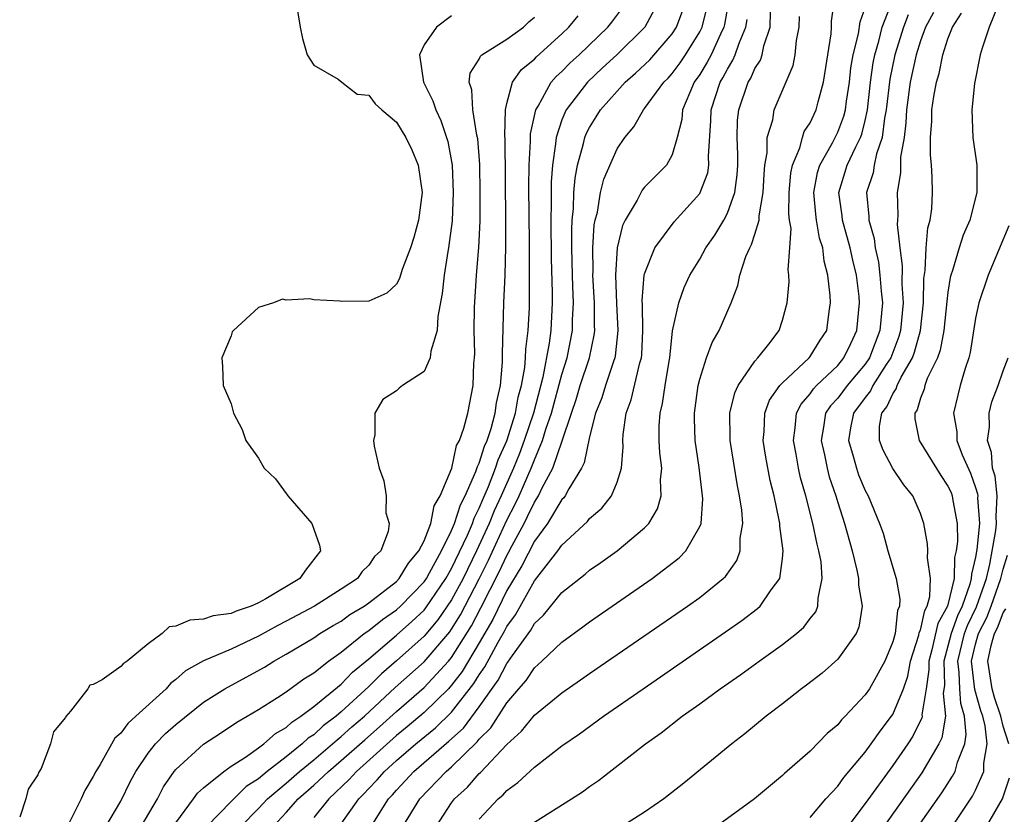
# Model space of a CAD drawing. Units: inches. Extents: x 2616000 to 2619000, y 1485000 to 1488000.
# Drawn here: x 2617272 to 2617343, y 1485108 to 1485166 of the extents above; entities that cross this region are included whole.
import ezdxf

# ---------------------------------------------------------------- set-up
doc = ezdxf.new("R2010")
doc.units = ezdxf.units.IN
doc.header["$MEASUREMENT"] = 0
doc.layers.add('LD26161485_2ft', color=246, linetype='Continuous')

msp = doc.modelspace()

# ---------------------------------------------------------------- linework, layer by layer
at = {"layer": 'LD26161485_2ft'}
for points, elevation in [([(2617283, 1485107.272), (2617284.289, 1485109), (2617284.578, 1485109.423), (2617285, 1485109.816), (2617286.468, 1485111), (2617287, 1485111.376), (2617288.046, 1485112.046), (2617289, 1485112.717), (2617289.387, 1485113), (2617290.238, 1485113.763), (2617291, 1485114.189), (2617291.414, 1485114.586), (2617292.068, 1485115), (2617293, 1485115.706), (2617295, 1485117.342), (2617295.803, 1485118.197), (2617297, 1485119.181), (2617299, 1485120.882), (2617300.121, 1485121.879), (2617301, 1485122.703), (2617301.135, 1485122.865), (2617302.591, 1485125), (2617303, 1485125.714), (2617304.15, 1485128.15), (2617304.506, 1485129), (2617304.624, 1485129.376), (2617305, 1485130.106), (2617305.26, 1485130.74), (2617305.666, 1485131.666), (2617306.189, 1485133), (2617306.383, 1485133.617), (2617307.015, 1485134.985), (2617307.639, 1485137), (2617307.833, 1485138.167), (2617308.064, 1485139), (2617308.306, 1485140.306), (2617308.358, 1485141), (2617308.372, 1485141.628), (2617308.558, 1485143), (2617308.64, 1485144.64), (2617308.66, 1485145.34), (2617308.649, 1485149.351), (2617308.596, 1485153.404), (2617308.617, 1485155), (2617308.724, 1485156.724), (2617308.727, 1485157.273), (2617309.097, 1485159), (2617309.267, 1485159.267), (2617310.228, 1485161), (2617310.588, 1485161.412), (2617311, 1485161.78), (2617311.596, 1485162.404), (2617312.243, 1485163), (2617314.327, 1485165), (2617314.627, 1485165.373), (2617315.485, 1485166.515)], 8350), ([(2617318.066, 1485167), (2617317.017, 1485165), (2617314.987, 1485163), (2617313.953, 1485162.047), (2617312.856, 1485161), (2617311.31, 1485159), (2617311.204, 1485158.797), (2617311, 1485158.268), (2617310.577, 1485157), (2617310.546, 1485156.546), (2617310.309, 1485155), (2617310.219, 1485153.781), (2617310.218, 1485152.218), (2617310.189, 1485151), (2617310.218, 1485148.217), (2617310.284, 1485145.716), (2617310.282, 1485145), (2617310.189, 1485143), (2617310.078, 1485142.078), (2617309.612, 1485139.612), (2617308.927, 1485137), (2617308.271, 1485135), (2617307.923, 1485134.077), (2617307.483, 1485133), (2617306.599, 1485131), (2617306.095, 1485129.905), (2617305.725, 1485129), (2617304.809, 1485127), (2617303.835, 1485125), (2617303, 1485123.444), (2617301.998, 1485122.001), (2617301, 1485120.812), (2617299, 1485119.018), (2617297.915, 1485118.085), (2617297, 1485117.156), (2617295, 1485115.318), (2617294.623, 1485115), (2617293.695, 1485114.305), (2617293, 1485113.663), (2617292.594, 1485113.407), (2617292.171, 1485113), (2617291, 1485112.066), (2617289.629, 1485111), (2617289, 1485110.471), (2617288.1, 1485109.9), (2617287, 1485108.824), (2617285.253, 1485107)], 8348), ([(2617290.049, 1485107), (2617291, 1485108.012), (2617291.88, 1485109), (2617293, 1485109.993), (2617294.067, 1485111), (2617295, 1485111.786), (2617296.698, 1485113.302), (2617297.767, 1485114.233), (2617299, 1485115.349), (2617301, 1485117.086), (2617302.774, 1485119), (2617303, 1485119.271), (2617304.432, 1485121.568), (2617305.128, 1485122.872), (2617306.471, 1485125.529), (2617307, 1485126.677), (2617307.123, 1485126.877), (2617307.383, 1485127.383), (2617308.259, 1485129), (2617308.512, 1485129.488), (2617309, 1485130.537), (2617309.301, 1485131), (2617309.569, 1485131.57), (2617310.332, 1485133), (2617311.024, 1485134.976), (2617311.684, 1485137), (2617312.024, 1485137.976), (2617312.333, 1485139), (2617312.998, 1485141), (2617313.347, 1485142.654), (2617313.381, 1485143), (2617313.363, 1485143.363), (2617313.362, 1485145), (2617313.253, 1485147), (2617313.269, 1485147.269), (2617313.248, 1485149), (2617313.344, 1485150.656), (2617313.411, 1485151), (2617313.571, 1485151.571), (2617313.805, 1485153), (2617314.035, 1485153.966), (2617315, 1485156.168), (2617315.558, 1485157), (2617316.224, 1485157.776), (2617316.906, 1485159), (2617317, 1485159.102), (2617318.392, 1485161), (2617318.7, 1485161.3), (2617319, 1485161.635), (2617319.579, 1485162.421), (2617319.962, 1485163), (2617321, 1485164.663), (2617321.167, 1485165), (2617321.535, 1485166.465)], 8344), ([(2617323.102, 1485167), (2617322.795, 1485165.205), (2617322.743, 1485165), (2617322.49, 1485164.49), (2617321.815, 1485163), (2617321.54, 1485162.46), (2617321, 1485161.576), (2617320.602, 1485161), (2617320.268, 1485160.268), (2617319.746, 1485159), (2617319.695, 1485158.305), (2617319.369, 1485157), (2617319, 1485155.75), (2617318.583, 1485155), (2617317, 1485153.382), (2617316.828, 1485153.172), (2617316.446, 1485152.446), (2617315.591, 1485151), (2617315.397, 1485150.603), (2617315.01, 1485149), (2617314.882, 1485147), (2617314.957, 1485144.957), (2617315.061, 1485143), (2617314.869, 1485141.132), (2617314.841, 1485141), (2617314.74, 1485140.74), (2617314.161, 1485139), (2617313.885, 1485138.115), (2617313.427, 1485137), (2617313, 1485135.27), (2617312.615, 1485133.386), (2617312.419, 1485133), (2617311.499, 1485131.499), (2617311.239, 1485131), (2617311.139, 1485130.862), (2617311, 1485130.729), (2617309.945, 1485129), (2617309, 1485127.716), (2617308.089, 1485125.91), (2617307, 1485124.121), (2617305.981, 1485122.018), (2617305, 1485120.334), (2617303.755, 1485118.245), (2617303, 1485117.255), (2617302.765, 1485117), (2617301, 1485115.279), (2617299.772, 1485114.228), (2617299, 1485113.599), (2617296.101, 1485111), (2617295.58, 1485110.42), (2617294.084, 1485109), (2617293, 1485107.656)], 8342), ([(2617301.878, 1485107), (2617303, 1485108.722), (2617303.207, 1485109), (2617304.147, 1485109.853), (2617305, 1485110.844), (2617305.086, 1485110.914), (2617307, 1485112.956), (2617308.079, 1485113.921), (2617309, 1485115.087), (2617311, 1485116.707), (2617312.359, 1485117.64), (2617313, 1485118.103), (2617320.119, 1485123), (2617321, 1485123.631), (2617322.706, 1485125), (2617322.856, 1485125.144), (2617323.686, 1485126.314), (2617323.929, 1485127), (2617323.936, 1485127.936), (2617324.122, 1485129), (2617324.053, 1485129.947), (2617323.888, 1485131), (2617323.73, 1485131.73), (2617323.201, 1485135), (2617323.209, 1485135.209), (2617323.184, 1485137), (2617323.53, 1485138.47), (2617323.783, 1485139), (2617325, 1485140.76), (2617325.213, 1485141), (2617326.002, 1485142.002), (2617326.763, 1485143), (2617327, 1485143.75), (2617327.326, 1485145), (2617327.474, 1485146.526), (2617327.459, 1485147), (2617327.4, 1485147.4), (2617327.528, 1485149), (2617327.615, 1485150.385), (2617327.507, 1485151), (2617327.459, 1485151.459), (2617327.492, 1485153), (2617327.597, 1485154.403), (2617327.714, 1485155), (2617328.253, 1485156.253), (2617328.437, 1485157), (2617328.576, 1485157.424), (2617329, 1485158.069), (2617329.444, 1485159), (2617329.58, 1485159.58), (2617329.975, 1485161), (2617330.518, 1485164.519), (2617330.562, 1485165), (2617330.556, 1485165.444), (2617330.762, 1485167)], 8334), ([(2617305, 1485107.54), (2617306.372, 1485109), (2617306.719, 1485109.282), (2617307, 1485109.61), (2617307.813, 1485110.187), (2617309, 1485111.32), (2617311, 1485112.858), (2617312.268, 1485113.732), (2617314.017, 1485115), (2617316.885, 1485117), (2617322.871, 1485121.129), (2617324.045, 1485121.955), (2617325.178, 1485122.822), (2617325.368, 1485123), (2617326.183, 1485124.183), (2617326.798, 1485125), (2617327, 1485126.457), (2617327.053, 1485127), (2617326.802, 1485128.802), (2617326.803, 1485129), (2617326.766, 1485129.234), (2617326.388, 1485131), (2617326.111, 1485132.111), (2617325.79, 1485133.79), (2617325.599, 1485135), (2617325.663, 1485135.663), (2617325.717, 1485137), (2617326.065, 1485137.935), (2617326.813, 1485139), (2617327, 1485139.204), (2617328.925, 1485141), (2617329, 1485141.095), (2617329.721, 1485142.28), (2617330.204, 1485143), (2617330.379, 1485144.379), (2617330.474, 1485145), (2617330.46, 1485145.54), (2617330.288, 1485147), (2617330.015, 1485148.015), (2617329.919, 1485149), (2617329.689, 1485149.689), (2617329.476, 1485151), (2617329.422, 1485151.422), (2617329.273, 1485153), (2617329.534, 1485154.466), (2617329.7, 1485155), (2617330.617, 1485156.616), (2617331, 1485157.39), (2617331.449, 1485158.551), (2617331.559, 1485159), (2617331.641, 1485159.641), (2617331.854, 1485161), (2617331.96, 1485162.04), (2617332.13, 1485163), (2617332.516, 1485164.517), (2617332.62, 1485165.38), (2617333, 1485166.401)], 8332), ([(2617309, 1485107.316), (2617311.706, 1485109), (2617312.485, 1485109.515), (2617313, 1485109.904), (2617313.648, 1485110.352), (2617317.062, 1485113), (2617318.197, 1485113.803), (2617319.73, 1485115), (2617321, 1485115.906), (2617322.485, 1485117), (2617323.975, 1485118.025), (2617325.304, 1485119), (2617327, 1485120.205), (2617328.008, 1485121), (2617328.537, 1485121.462), (2617329, 1485122.087), (2617329.41, 1485122.59), (2617329.571, 1485123), (2617329.577, 1485123.577), (2617329.88, 1485125), (2617329.791, 1485126.209), (2617329.641, 1485127), (2617329.501, 1485127.501), (2617329.202, 1485129), (2617328.689, 1485131), (2617328.313, 1485132.313), (2617328.162, 1485133), (2617327.987, 1485134.013), (2617327.786, 1485135), (2617327.92, 1485135.92), (2617328.02, 1485137), (2617328.352, 1485137.648), (2617329, 1485138.389), (2617329.243, 1485138.757), (2617329.468, 1485139), (2617331, 1485140.463), (2617331.456, 1485141), (2617331.943, 1485142.057), (2617332.401, 1485143), (2617332.593, 1485145), (2617332.55, 1485145.45), (2617332.356, 1485147), (2617332.097, 1485148.096), (2617331.913, 1485149), (2617331.343, 1485151), (2617331.316, 1485151.316), (2617331.082, 1485153), (2617331.698, 1485155), (2617332.314, 1485156.314), (2617332.667, 1485157), (2617332.76, 1485157.24), (2617333, 1485158.221), (2617333.159, 1485159), (2617333.373, 1485161), (2617333.577, 1485162.423), (2617333.697, 1485163), (2617333.986, 1485163.986), (2617334.225, 1485165), (2617335, 1485167)], 8330), ([(2617342.661, 1485166.662), (2617341.992, 1485165), (2617341.469, 1485163.469), (2617341.325, 1485163), (2617340.92, 1485160.92), (2617340.732, 1485159), (2617340.809, 1485157), (2617341.088, 1485155), (2617341.1, 1485153), (2617340.584, 1485151), (2617340.095, 1485149.905), (2617339.815, 1485149), (2617339.335, 1485147.335), (2617339.213, 1485147), (2617339.168, 1485146.832), (2617339, 1485145.783), (2617338.909, 1485145.091), (2617338.687, 1485143), (2617338.434, 1485141.566), (2617338.228, 1485141), (2617337.498, 1485139.498), (2617337.326, 1485139), (2617337.269, 1485138.731), (2617337, 1485138.091), (2617336.761, 1485137.239), (2617336.596, 1485137), (2617336.595, 1485136.595), (2617336.917, 1485135), (2617338.476, 1485132.476), (2617339, 1485131.699), (2617339.227, 1485131.227), (2617339.308, 1485131), (2617339.347, 1485130.653), (2617339.658, 1485129), (2617339.682, 1485127.682), (2617339.602, 1485127), (2617339.483, 1485126.517), (2617339.446, 1485125), (2617338.974, 1485123), (2617338.266, 1485121.734), (2617337.83, 1485119.83), (2617337.604, 1485119), (2617337.621, 1485118.379), (2617337.428, 1485117), (2617337.112, 1485115.112), (2617337.123, 1485115), (2617337.105, 1485114.895), (2617336.442, 1485113.558), (2617336.084, 1485113), (2617335, 1485111.43), (2617333, 1485108.674), (2617331.742, 1485107)], 8322), ([(2617291.816, 1485166.184), (2617292.012, 1485165), (2617292.188, 1485164.188), (2617292.526, 1485163), (2617293, 1485162.251), (2617294.781, 1485161.219), (2617295.027, 1485161), (2617296.146, 1485160.146), (2617297, 1485160.071), (2617297.445, 1485159.445), (2617297.931, 1485159), (2617299, 1485158.103), (2617299.681, 1485157), (2617300.112, 1485156.112), (2617300.577, 1485155), (2617300.866, 1485153), (2617300.61, 1485151), (2617300.265, 1485149.735), (2617300.022, 1485149), (2617299.416, 1485147.417), (2617299.23, 1485146.77), (2617299, 1485146.36), (2617298.309, 1485145.692), (2617297, 1485145.124), (2617295, 1485145.09), (2617294.885, 1485145.115), (2617293, 1485145.208), (2617292.707, 1485145.293), (2617291, 1485145.195), (2617290.739, 1485145.26), (2617290.081, 1485145), (2617289, 1485144.661), (2617287.17, 1485143), (2617287.096, 1485142.904), (2617287, 1485142.613), (2617286.324, 1485141), (2617286.379, 1485140.379), (2617286.429, 1485139), (2617287, 1485137.664), (2617287.186, 1485137), (2617287.798, 1485135.799), (2617288.084, 1485135), (2617289, 1485133.73), (2617289.413, 1485133), (2617290.238, 1485132.238), (2617291, 1485131.169), (2617291.081, 1485131.081), (2617291.125, 1485131), (2617292.851, 1485129), (2617293.421, 1485127.421), (2617293.486, 1485127), (2617292.407, 1485125.594), (2617292.001, 1485125), (2617289.518, 1485123.518), (2617289, 1485123.227), (2617288.468, 1485123), (2617287.374, 1485122.625), (2617287, 1485122.448), (2617285.716, 1485122.284), (2617285, 1485122.047), (2617284.017, 1485121.983), (2617283, 1485121.542), (2617282.52, 1485121.48), (2617282.006, 1485121), (2617281, 1485120.254), (2617279.463, 1485119), (2617279.183, 1485118.818), (2617279, 1485118.608), (2617277.645, 1485117.645), (2617277, 1485117.304), (2617276.752, 1485117.247), (2617276.614, 1485117), (2617275.363, 1485115.363), (2617275.023, 1485114.977), (2617275, 1485114.916), (2617274.125, 1485113.874), (2617273.905, 1485113), (2617273.222, 1485111.222), (2617273.061, 1485110.939), (2617273, 1485110.741), (2617272.279, 1485109.721), (2617272.128, 1485109), (2617271.674, 1485107.674)], 8358), ([(2617303, 1485165.82), (2617301.902, 1485165), (2617301, 1485163.731), (2617300.665, 1485163), (2617300.96, 1485161), (2617301.647, 1485159.647), (2617301.845, 1485159), (2617302.224, 1485158.224), (2617302.716, 1485156.716), (2617303.029, 1485155), (2617303.121, 1485153), (2617303.039, 1485150.961), (2617302.783, 1485149), (2617302.727, 1485148.728), (2617302.455, 1485147), (2617302.324, 1485145.676), (2617302.011, 1485144.011), (2617301.955, 1485143), (2617301.497, 1485141.497), (2617301.45, 1485141), (2617301, 1485140.016), (2617299.426, 1485139), (2617299.187, 1485138.813), (2617299, 1485138.621), (2617298.018, 1485137.982), (2617297.42, 1485137), (2617297.425, 1485135.425), (2617297.338, 1485135), (2617297.39, 1485134.611), (2617297.74, 1485133), (2617298.084, 1485132.085), (2617298.245, 1485131), (2617298.235, 1485129.765), (2617298.459, 1485129), (2617298.397, 1485128.397), (2617297.873, 1485127), (2617297.416, 1485126.584), (2617297, 1485125.972), (2617296.504, 1485125.496), (2617296.165, 1485125), (2617295, 1485124.225), (2617293.054, 1485123), (2617291, 1485121.891), (2617290.406, 1485121.595), (2617289, 1485120.808), (2617287, 1485119.881), (2617285, 1485119.035), (2617283.698, 1485118.302), (2617283, 1485117.666), (2617282.623, 1485117.377), (2617282.296, 1485117), (2617280.109, 1485115), (2617279.511, 1485114.489), (2617279, 1485113.786), (2617278.581, 1485113.419), (2617277.512, 1485111.512), (2617277.192, 1485111), (2617277, 1485110.621), (2617276.39, 1485109.61), (2617276.137, 1485109), (2617275.273, 1485107.273)], 8356), ([(2617277.933, 1485107), (2617279, 1485108.847), (2617279.706, 1485110.294), (2617280.097, 1485111), (2617281, 1485112.327), (2617281.526, 1485113), (2617282.244, 1485113.756), (2617283, 1485114.415), (2617285, 1485116.018), (2617286.549, 1485117), (2617289.425, 1485118.575), (2617290.105, 1485119), (2617291, 1485119.497), (2617293, 1485120.69), (2617293.454, 1485121), (2617294.412, 1485121.588), (2617295, 1485121.909), (2617295.625, 1485122.375), (2617296.667, 1485123), (2617297, 1485123.231), (2617299, 1485124.789), (2617299.205, 1485125), (2617299.883, 1485126.117), (2617300.634, 1485127), (2617301, 1485127.728), (2617301.494, 1485129), (2617301.737, 1485130.263), (2617302.175, 1485131), (2617303.007, 1485133), (2617303.356, 1485134.643), (2617303.561, 1485135), (2617303.895, 1485135.895), (2617304.169, 1485137), (2617304.567, 1485139), (2617304.614, 1485140.614), (2617304.66, 1485141), (2617304.678, 1485141.322), (2617304.637, 1485143), (2617304.654, 1485144.654), (2617304.809, 1485147), (2617304.98, 1485149.02), (2617305.063, 1485150.937), (2617305.079, 1485153), (2617305.041, 1485155.041), (2617304.898, 1485156.898), (2617304.833, 1485157.167), (2617304.529, 1485159), (2617304.455, 1485160.455), (2617304.265, 1485161), (2617304.335, 1485161.664), (2617305, 1485162.687), (2617305.093, 1485162.907), (2617305.202, 1485163), (2617307, 1485164.128), (2617308.203, 1485165), (2617308.612, 1485165.388), (2617309, 1485165.729)], 8354), ([(2617280.486, 1485107), (2617281.663, 1485109), (2617282.113, 1485109.888), (2617282.885, 1485111), (2617283, 1485111.143), (2617285, 1485112.984), (2617286.226, 1485113.774), (2617287.416, 1485114.584), (2617288.163, 1485115), (2617289, 1485115.495), (2617290.363, 1485116.363), (2617291, 1485116.786), (2617292.29, 1485117.709), (2617293, 1485118.151), (2617294.076, 1485119), (2617295, 1485119.65), (2617296.667, 1485121), (2617297, 1485121.228), (2617297.979, 1485122.021), (2617299, 1485122.728), (2617299.297, 1485123), (2617301, 1485124.751), (2617301.171, 1485125), (2617301.4, 1485125.4), (2617302.274, 1485127), (2617303, 1485128.479), (2617303.218, 1485129), (2617303.646, 1485130.354), (2617303.978, 1485131), (2617304.764, 1485132.764), (2617304.867, 1485133.134), (2617305, 1485133.366), (2617305.391, 1485134.609), (2617305.572, 1485135), (2617305.878, 1485135.878), (2617306.169, 1485137), (2617306.255, 1485137.745), (2617306.552, 1485139), (2617306.697, 1485140.697), (2617306.697, 1485141.303), (2617306.799, 1485145), (2617306.878, 1485147), (2617306.931, 1485149.069), (2617306.932, 1485151), (2617306.881, 1485156.881), (2617306.853, 1485157.147), (2617306.899, 1485159), (2617307, 1485159.466), (2617307.416, 1485161), (2617308.073, 1485161.927), (2617309, 1485162.683), (2617309.148, 1485162.852), (2617311, 1485164.518), (2617311.505, 1485165), (2617312.17, 1485165.83)], 8352), ([(2617287.708, 1485107), (2617289, 1485108.304), (2617289.655, 1485109), (2617291, 1485110.147), (2617291.959, 1485111), (2617293, 1485111.849), (2617294.369, 1485113), (2617294.697, 1485113.303), (2617295, 1485113.53), (2617295.775, 1485114.225), (2617296.672, 1485115), (2617298.918, 1485117.082), (2617301, 1485118.94), (2617302.862, 1485121.138), (2617303, 1485121.334), (2617303.635, 1485122.365), (2617305, 1485124.985), (2617305.671, 1485126.329), (2617307, 1485129.22), (2617307.607, 1485130.393), (2617307.89, 1485131), (2617308.762, 1485133), (2617309, 1485133.616), (2617309.595, 1485135), (2617309.834, 1485135.834), (2617310.236, 1485137), (2617311, 1485139.801), (2617311.384, 1485141), (2617311.774, 1485143), (2617311.774, 1485143.774), (2617311.829, 1485145), (2617311.798, 1485146.202), (2617311.756, 1485147), (2617311.716, 1485149), (2617311.709, 1485150.291), (2617311.746, 1485151), (2617311.84, 1485151.84), (2617311.872, 1485153), (2617311.951, 1485154.049), (2617312.141, 1485155), (2617312.568, 1485156.568), (2617312.652, 1485157), (2617312.749, 1485157.251), (2617313, 1485157.728), (2617313.495, 1485158.505), (2617313.789, 1485159), (2617315, 1485160.366), (2617315.589, 1485161), (2617316.347, 1485161.653), (2617317.369, 1485162.631), (2617319, 1485164.508), (2617319.316, 1485165), (2617319.775, 1485166.225)], 8346), ([(2617297.169, 1485107), (2617298.416, 1485109), (2617298.703, 1485109.297), (2617299, 1485109.645), (2617299.667, 1485110.333), (2617300.264, 1485111), (2617302.81, 1485113.19), (2617303.85, 1485114.15), (2617305, 1485115.679), (2617306.371, 1485117.629), (2617307, 1485118.829), (2617307.08, 1485118.919), (2617307.419, 1485119.419), (2617308.744, 1485121.256), (2617309, 1485121.724), (2617309.658, 1485122.342), (2617311, 1485123.978), (2617312.684, 1485125.316), (2617313, 1485125.607), (2617313.828, 1485126.171), (2617315, 1485127.01), (2617317, 1485128.676), (2617317.303, 1485129), (2617317.94, 1485130.06), (2617318.194, 1485131), (2617318.153, 1485132.153), (2617318.247, 1485133), (2617318.11, 1485134.11), (2617318.064, 1485135), (2617318.065, 1485136.065), (2617318.122, 1485137), (2617318.305, 1485137.695), (2617318.491, 1485139), (2617318.773, 1485140.773), (2617318.822, 1485141), (2617319.028, 1485142.972), (2617319.468, 1485145), (2617319.878, 1485146.122), (2617320.281, 1485147), (2617321, 1485148.176), (2617321.44, 1485149), (2617322.094, 1485149.906), (2617322.734, 1485151), (2617323, 1485151.517), (2617323.533, 1485153), (2617323.719, 1485154.28), (2617323.755, 1485155), (2617323.754, 1485155.754), (2617323.709, 1485157), (2617323.741, 1485158.259), (2617323.819, 1485159), (2617324.516, 1485161), (2617324.704, 1485161.296), (2617325, 1485162.001), (2617325.397, 1485162.603), (2617325.523, 1485163), (2617325.651, 1485163.651), (2617326.108, 1485165), (2617326.12, 1485166.121)], 8338), ([(2617299.472, 1485107), (2617300.684, 1485109), (2617302.61, 1485111), (2617303, 1485111.335), (2617304.856, 1485113.144), (2617305, 1485113.337), (2617305.836, 1485114.164), (2617307, 1485115.979), (2617307.866, 1485117), (2617308.401, 1485117.599), (2617309, 1485118.515), (2617309.554, 1485119), (2617311, 1485120.376), (2617312.518, 1485121.482), (2617313, 1485121.865), (2617317.549, 1485125), (2617319.508, 1485126.492), (2617319.997, 1485127), (2617321, 1485128.776), (2617321.089, 1485129), (2617321.215, 1485130.785), (2617321.2, 1485131), (2617320.947, 1485133.053), (2617320.662, 1485135), (2617320.61, 1485136.61), (2617320.61, 1485137), (2617320.893, 1485139), (2617321, 1485139.459), (2617321.496, 1485141), (2617321.887, 1485142.113), (2617322.405, 1485143), (2617323.28, 1485145), (2617323.753, 1485146.247), (2617323.908, 1485147), (2617324.35, 1485148.35), (2617324.621, 1485149), (2617324.761, 1485149.239), (2617325, 1485149.98), (2617325.295, 1485151), (2617325.303, 1485151.303), (2617325.605, 1485153), (2617325.67, 1485154.33), (2617325.726, 1485155), (2617325.894, 1485155.894), (2617325.893, 1485157), (2617326.29, 1485158.29), (2617326.394, 1485159), (2617327.779, 1485162.221), (2617327.924, 1485163), (2617328.024, 1485164.025), (2617328.215, 1485165), (2617328.226, 1485165.774)], 8336), ([(2617336.109, 1485165.891), (2617335.77, 1485165), (2617335.15, 1485163), (2617334.771, 1485161.229), (2617334.516, 1485159), (2617334.392, 1485158.392), (2617334.234, 1485157), (2617333.809, 1485155.81), (2617333.645, 1485155), (2617333.569, 1485154.431), (2617333.089, 1485153), (2617333.262, 1485151.262), (2617333.269, 1485151), (2617333.658, 1485149.658), (2617333.723, 1485149), (2617333.951, 1485147.951), (2617334.063, 1485147), (2617334.153, 1485145.847), (2617334.24, 1485145), (2617334.062, 1485143), (2617333.303, 1485141), (2617333, 1485140.549), (2617331.687, 1485139), (2617331, 1485138.094), (2617330.474, 1485137.526), (2617330.127, 1485137), (2617329.979, 1485135.979), (2617329.795, 1485135), (2617330.035, 1485133.964), (2617330.229, 1485133), (2617330.387, 1485132.386), (2617330.855, 1485131), (2617331, 1485130.504), (2617331.485, 1485129), (2617332.043, 1485127), (2617332.397, 1485125.603), (2617332.518, 1485125), (2617332.514, 1485124.514), (2617332.766, 1485123), (2617332.534, 1485121.466), (2617332.337, 1485121), (2617331, 1485119.137), (2617329.863, 1485118.137), (2617328.739, 1485117.262), (2617328.366, 1485117), (2617327, 1485115.916), (2617325.805, 1485115), (2617324.266, 1485113.734), (2617323.312, 1485113), (2617319.848, 1485110.151), (2617318.395, 1485109), (2617317, 1485108.055), (2617315.346, 1485107)], 8328), ([(2617337.944, 1485166.056), (2617337.369, 1485165), (2617337, 1485164.01), (2617336.692, 1485163), (2617336.253, 1485161), (2617335.993, 1485159), (2617335.95, 1485158.05), (2617335.818, 1485157), (2617335.558, 1485155.558), (2617335.566, 1485154.434), (2617335.317, 1485153), (2617335.366, 1485151.366), (2617335.321, 1485150.679), (2617335.496, 1485149), (2617335.676, 1485147.676), (2617335.652, 1485146.348), (2617335.747, 1485145), (2617335.56, 1485143), (2617335.44, 1485142.56), (2617334.845, 1485141), (2617334.526, 1485140.526), (2617333.558, 1485139), (2617333.382, 1485138.618), (2617333, 1485138.14), (2617332.142, 1485137), (2617331.936, 1485135.936), (2617331.781, 1485135), (2617332.124, 1485133.876), (2617332.354, 1485133), (2617332.519, 1485132.519), (2617333, 1485131.391), (2617333.214, 1485131), (2617334.044, 1485129), (2617334.289, 1485128.289), (2617334.632, 1485127), (2617335.233, 1485125), (2617335.501, 1485123.501), (2617335.478, 1485123), (2617335.332, 1485122.668), (2617335.16, 1485121), (2617335, 1485120.397), (2617334.418, 1485119), (2617333.296, 1485117), (2617333, 1485116.554), (2617331.539, 1485115), (2617331.268, 1485114.732), (2617331, 1485114.386), (2617330.248, 1485113.752), (2617329, 1485112.47), (2617327.149, 1485110.851), (2617327, 1485110.7), (2617324.974, 1485109), (2617322.219, 1485107)], 8326), ([(2617329, 1485107.657), (2617330.141, 1485109), (2617331, 1485109.935), (2617331.438, 1485110.562), (2617333, 1485112.406), (2617333.436, 1485113), (2617334.075, 1485113.925), (2617334.909, 1485115), (2617335, 1485115.139), (2617335.766, 1485117), (2617336.084, 1485117.916), (2617336.274, 1485119), (2617336.883, 1485120.883), (2617336.922, 1485121.078), (2617337, 1485121.254), (2617337.318, 1485122.681), (2617337.497, 1485123), (2617337.688, 1485123.688), (2617337.74, 1485125), (2617337.507, 1485126.493), (2617337.531, 1485127), (2617337.518, 1485127.518), (2617337.245, 1485129), (2617337, 1485129.724), (2617336.447, 1485131), (2617335.805, 1485131.805), (2617335, 1485132.981), (2617334.302, 1485134.302), (2617334.038, 1485135), (2617334.042, 1485136.042), (2617334.205, 1485137), (2617334.558, 1485137.442), (2617335, 1485138.399), (2617335.245, 1485138.755), (2617335.314, 1485139), (2617335.608, 1485139.608), (2617336.417, 1485141), (2617336.579, 1485141.421), (2617337.007, 1485142.993), (2617337.234, 1485145), (2617337.245, 1485146.755), (2617337.343, 1485147.342), (2617337.412, 1485149), (2617337.548, 1485150.452), (2617337.706, 1485151), (2617337.821, 1485151.821), (2617337.88, 1485153), (2617337.855, 1485154.145), (2617337.809, 1485155), (2617337.734, 1485155.734), (2617337.734, 1485157), (2617337.823, 1485158.177), (2617337.83, 1485159), (2617337.964, 1485159.964), (2617338.163, 1485161), (2617338.364, 1485161.636), (2617338.633, 1485163), (2617339, 1485164.148), (2617339.331, 1485165), (2617339.987, 1485166.013)], 8324), ([(2617295, 1485107.205), (2617296.26, 1485109), (2617296.637, 1485109.364), (2617297, 1485109.768), (2617297.605, 1485110.394), (2617298.122, 1485111), (2617299, 1485111.794), (2617300.399, 1485113), (2617301.829, 1485114.171), (2617303, 1485115.301), (2617304.623, 1485117.377), (2617305, 1485118.009), (2617305.41, 1485118.591), (2617306.375, 1485120.375), (2617306.835, 1485121.165), (2617307, 1485121.508), (2617307.631, 1485122.369), (2617309, 1485124.823), (2617310.709, 1485127), (2617311, 1485127.413), (2617312.856, 1485129.144), (2617313, 1485129.343), (2617313.895, 1485130.105), (2617314.599, 1485131), (2617315, 1485131.987), (2617315.316, 1485133), (2617315.439, 1485134.561), (2617315.416, 1485135), (2617315.445, 1485135.445), (2617315.663, 1485137), (2617316.032, 1485137.968), (2617316.646, 1485140.646), (2617316.76, 1485141), (2617316.784, 1485141.216), (2617316.868, 1485143), (2617316.844, 1485144.844), (2617316.828, 1485145.172), (2617316.974, 1485147), (2617317, 1485147.116), (2617317.728, 1485149), (2617319.131, 1485150.869), (2617321, 1485152.944), (2617321.033, 1485153), (2617321.571, 1485154.429), (2617321.656, 1485155), (2617321.632, 1485155.632), (2617321.806, 1485158.194), (2617321.825, 1485159), (2617322.474, 1485161), (2617322.674, 1485161.326), (2617323, 1485161.966), (2617323.401, 1485162.599), (2617323.57, 1485163), (2617323.851, 1485163.851), (2617324.336, 1485165), (2617324.44, 1485165.56)], 8340), ([(2617343.423, 1485150.577), (2617341.903, 1485147), (2617341.24, 1485145), (2617341, 1485143.897), (2617340.608, 1485141.392), (2617340.505, 1485141), (2617340.243, 1485140.243), (2617339.895, 1485139), (2617339.703, 1485138.297), (2617339.404, 1485137), (2617339.631, 1485135.631), (2617339.643, 1485135), (2617340.022, 1485133.977), (2617340.629, 1485132.629), (2617341, 1485131.599), (2617341.144, 1485131.144), (2617341.158, 1485131), (2617341.152, 1485130.848), (2617341.286, 1485129), (2617341.104, 1485127.104), (2617341, 1485126.537), (2617340.696, 1485125.304), (2617340.688, 1485125), (2617340.593, 1485124.593), (2617340.035, 1485123), (2617339.701, 1485122.299), (2617339.22, 1485121), (2617339, 1485120.091), (2617338.703, 1485119), (2617338.751, 1485117.249), (2617338.659, 1485116.659), (2617338.817, 1485115), (2617338.553, 1485113.447), (2617338.339, 1485113), (2617337.101, 1485110.899), (2617334.351, 1485107)], 8320), ([(2617336.833, 1485107), (2617338.542, 1485109.457), (2617339.338, 1485110.662), (2617339.509, 1485111), (2617339.683, 1485111.683), (2617340.211, 1485113), (2617340.329, 1485113.671), (2617340.198, 1485115), (2617339.921, 1485115.921), (2617339.855, 1485117), (2617339.823, 1485118.178), (2617339.723, 1485119), (2617340.198, 1485121), (2617340.415, 1485121.585), (2617341.064, 1485122.936), (2617341.785, 1485125), (2617342.046, 1485126.046), (2617342.479, 1485128.479), (2617342.529, 1485129), (2617342.492, 1485129.508), (2617342.557, 1485131), (2617342.417, 1485132.417), (2617342.232, 1485133), (2617342.145, 1485134.145), (2617341.863, 1485135), (2617342.01, 1485136.01), (2617341.989, 1485137), (2617342.188, 1485137.812), (2617342.642, 1485139), (2617343, 1485140.071), (2617343.354, 1485141)], 8318), ([(2617337.985, 1485105), (2617340.786, 1485109.214), (2617341, 1485109.637), (2617341.608, 1485111), (2617341.589, 1485111.589), (2617341.842, 1485113), (2617341.695, 1485114.305), (2617341.524, 1485115), (2617341.394, 1485115.394), (2617340.954, 1485116.954), (2617340.715, 1485119), (2617341, 1485120.232), (2617341.209, 1485121), (2617341.827, 1485122.173), (2617342.135, 1485123), (2617342.833, 1485125), (2617343, 1485125.668), (2617343.316, 1485126.684)], 8316), ([(2617343.412, 1485113), (2617343, 1485114.286), (2617342.824, 1485115), (2617342.374, 1485116.374), (2617342.199, 1485117), (2617341.902, 1485119), (2617342.141, 1485120.141), (2617342.375, 1485121), (2617342.591, 1485121.409), (2617343, 1485122.512), (2617343.201, 1485122.799)], 8314), ([(2617341.786, 1485107), (2617342.955, 1485109), (2617343.464, 1485110.536)], 8314)]:
    msp.add_lwpolyline(points, dxfattribs=dict(at, elevation=elevation))

doc.saveas('drawing.dxf')
